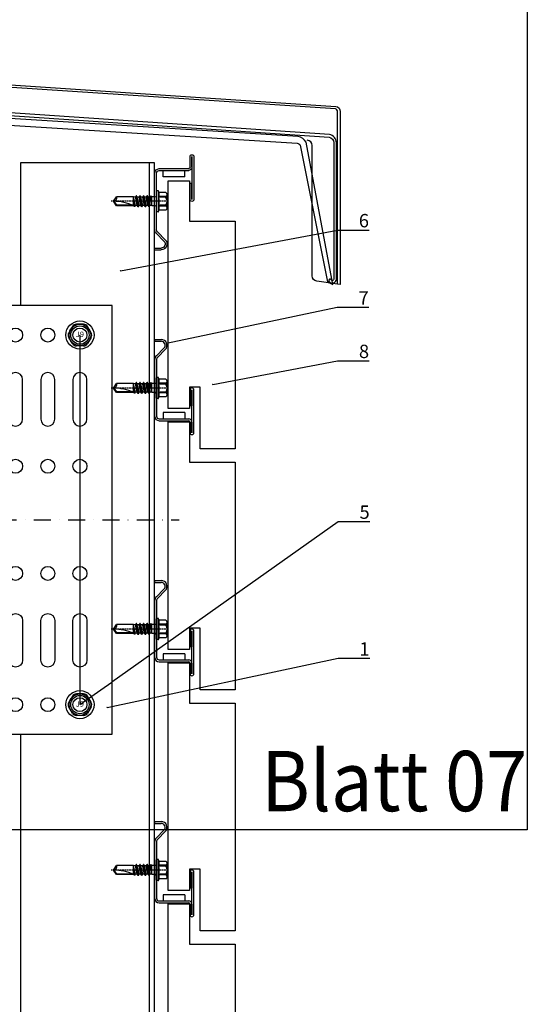
# Model space of a CAD drawing. Units: millimetres. Extents: x -358390 to -165483, y 96743 to 207920.
# Drawn here: x -179138 to -178949, y 203113 to 203481 of the extents above; entities that cross this region are included whole.
import ezdxf
from ezdxf import colors
from ezdxf.entities.mleader import LeaderData, LeaderLine
from ezdxf.enums import TextEntityAlignment as Align
from ezdxf.math import Vec2, Vec3

# ---------------------------------------------------------------- set-up
doc = ezdxf.new("R2010")
doc.units = ezdxf.units.MM
doc.set_wipeout_variables(frame=1)
for name, pattern in [('DASHDOT', [1.026316, 0.513158, -0.256579, 0, -0.256579]), ('K5LT_BASIC', [0]), ('STRICHPUNKT', [1, 0.5, -0.25, 0, -0.25]), ('STRICHPUNKT2', [12.7, 6.35, -3.175, 0, -3.175])]:
    doc.linetypes.add(name, pattern=pattern)
for name, color, linetype in [('GIP-Achsen', 2, 'STRICHPUNKT2'), ('GIP-Bauseits', 8, 'Continuous'), ('GIP-Befestigungsmittel', 4, 'Continuous'), ('GIP-Details', 7, 'Continuous'), ('GIP-DIM-0', 12, 'Continuous'), ('GIP-Profile', 51, 'Continuous'), ('GIP-Schraffuren', 8, 'Continuous'), ('GIP-VECO-LS-160', 40, 'Continuous'), ('Schrauben', 7, 'Continuous')]:
    doc.layers.add(name, color=color, linetype=linetype)
doc.layers.add('GIP-Ansichtsfenster', color=9, linetype='Continuous', plot=False)
doc.styles.add('COMPLEX', font='8complex')
doc.styles.add('GIP-Text-45', font='calibri.ttf', dxfattribs={"width": 0.9, "height": 4.5})
doc.styles.get("Standard").update_dxf_attribs({"font": 'calibri.ttf'})

# ---------------------------------------------------------------- blocks, each defined once
blk = doc.blocks.new('_Dot')
blk.add_hatch(color=0).paths.add_polyline_path([(-0.5, 0, 1), (0.5, 0, 1)])
at = {"color": 0}
blk.add_line((-1, 0), (-0.5, 0), dxfattribs=at)
blk = doc.blocks.new('*U189')
at = {"color": 1}
blk.add_lwpolyline([(0, 0), (-350, 0), (-350, 400), (0, 400)], close=True, dxfattribs=at)
at = {"color": 1, "style": 'GIP-Text-45', "width": 0.9}
blk.add_attdef('BEZEICHNUNG', text='', height=22.5, dxfattribs=at).set_placement((0, 0), align=Align.BOTTOM_RIGHT)
blk = doc.blocks.new('GIP-Rohbau_1')
for points in [[(5330.97, -3970.83), (5153.28, -3958.75, -0.373093), (5153.15, -3958.6), (5153.15, -3947.58, 1), (5152.15, -3947.58), (5152.15, -3958.73, 0.37388), (5153.01, -3959.72), (5330.89, -3971.83, -0.373189), (5332.61, -3973.81), (5332.61, -4024.77, -0.767327), (5331.67, -4025.02, 1), (5330.81, -4025.52, 0.767327), (5333.61, -4024.77), (5333.61, -3973.84, 0.372943)], [(5334.07, -4026.67), (5334.07, -4024.65), (5334.07, -3962.24, 0.373885), (5333.21, -3961.25), (5155.79, -3949.51), (5155.88, -3948.51), (5333.34, -3960.26, -0.373885), (5335.07, -3962.24), (5335.07, -4024.79), (5335.07, -4026.81)]]:
    blk.add_lwpolyline(points, format="xyb", close=True)
for points in [[(5153.67, -3963.68), (5319, -3974.03, -0.235469), (5320.11, -3974.79), (5330.33, -4025.76), (5332.29, -4026.72), (5322.3, -3973.59, 0.235469), (5319.36, -3971.56), (5153.88, -3961.21), (5153.67, -3963.68)], [(5335.07, -4026.81), (5334.07, -4026.67), (5326.25, -4025.57, -0.373885), (5324.53, -4023.59), (5324.53, -3974.9, 0.386055), (5322.74, -3972.92)]]:
    blk.add_lwpolyline(points, format="xyb")
at = {"layer": 'GIP-Ansichtsfenster'}
blk.add_blockref('*U189', (5404.81, -4230.46), dxfattribs=at).add_auto_attribs({'BEZEICHNUNG': 'Blatt 07'})
blk = doc.blocks.new('*U151')
for p, q in [((-3, 80), (-3, -80)), ((0, 55.25), (-3, 55.25)), ((-93.9, 50.95), (-93.9, 39.05)), ((-83.9, 50.95), (-93.9, 50.95)), ((-83.9, 47.95), (-90.9, 47.95)), ((-90.9, 47.95), (-90.9, 42.05)), ((-83.9, 50.95), (-83.9, 47.95)), ((0, 44.75), (-3, 44.75)), ((-90.9, 42.05), (-83.9, 42.05)), ((-83.9, 42.05), (-83.9, 39.05)), ((-93.9, 39.05), (-83.9, 39.05)), ((0, 5.25), (-3, 5.25)), ((0, -5.25), (-3, -5.25)), ((-93.9, -50.95), (-93.9, -39.05)), ((-93.9, -39.05), (-83.9, -39.05)), ((-83.9, -42.05), (-83.9, -39.05)), ((-90.9, -42.05), (-83.9, -42.05)), ((-90.9, -47.95), (-90.9, -42.05)), ((0, -44.75), (-3, -44.75)), ((-83.9, -50.95), (-93.9, -50.95)), ((-83.9, -47.95), (-90.9, -47.95)), ((-83.9, -50.95), (-83.9, -47.95)), ((0, -55.25), (-3, -55.25))]:
    blk.add_line(p, q)
at = {"color": 252, "linetype": 'STRICHPUNKT', "lineweight": 0, "true_color": 0x939598}
for p, q in [((-3.5, 50), (0.5, 50)), ((-3.5, 0), (0.5, 0)), ((-3.5, -50), (0.5, -50))]:
    blk.add_line(p, q, dxfattribs=at)
blk.add_lwpolyline([(-140, -80), (0, -80), (0, 80), (-140, 80)], close=True)
for points in [[(-125.4, 37.6, -1), (-130.6, 37.6), (-130.6, 52.4, -1), (-125.4, 52.4)], [(-113.4, 37.6, -1), (-118.6, 37.6), (-118.6, 52.4, -1), (-113.4, 52.4)], [(-101.4, 37.6, -1), (-106.6, 37.6), (-106.6, 52.4, -1), (-101.4, 52.4)], [(-125.4, -37.6, 1), (-130.6, -37.6), (-130.6, -52.4, 1), (-125.4, -52.4)], [(-113.4, -37.6, 1), (-118.6, -37.6), (-118.6, -52.4, 1), (-113.4, -52.4)], [(-101.4, -37.6, 1), (-106.6, -37.6), (-106.6, -52.4, 1), (-101.4, -52.4)]]:
    blk.add_lwpolyline(points, format="xyb", close=True)
for centre in [(-128, 69), (-116, 69), (-104, 69), (-128, 20), (-116, 20), (-104, 20), (-128, -20), (-116, -20), (-104, -20), (-128, -69), (-116, -69), (-104, -69)]:
    blk.add_circle(centre, 2.6)
blk = doc.blocks.new('*U87')
at = {"color": 0, "linetype": 'ByBlock', "lineweight": -2}
blk.add_lwpolyline([(-4, 0), (86, 0)], dxfattribs=at)
blk = doc.blocks.new('*U84')
at = {"color": 0, "linetype": 'ByBlock', "lineweight": -2}
blk.add_lwpolyline([(-4.6, 0), (96.6, 0)], dxfattribs=at)
blk = doc.blocks.new('EJOT_SDF-KB-10Vx80-V')
at = {"linetype": 'ByBlock'}
for p, q in [((-77.5, 5), (-77.5, 2.2)), ((-74.5, 4.76), (-74.5, 2.2)), ((-72.75, 5), (-72.75, 2.2)), ((-69.75, 4.76), (-69.75, 2.2)), ((-68, 5), (-68, 2.2)), ((-65, 4.76), (-65, 2.2)), ((-63.25, 5), (-63.25, 2.2)), ((-60.25, 4.76), (-60.25, 2.2)), ((-58.5, 5), (-58.5, 2.2)), ((-55.5, 4.76), (-55.5, 2.2)), ((-53.75, 5), (-53.75, 2.2)), ((-50.75, 4.76), (-50.75, 2.2)), ((-49, 5), (-49, 2.2)), ((-46, 4.33), (-46, 2.2)), ((-44.25, 5), (-44.25, 2.2)), ((-42, 0.5), (-42, 4.5)), ((-40, 5), (-40, 0.5)), ((-39.5, 5), (-39.5, 0.5)), ((-38.5, 5), (-38.5, 0.5)), ((-37.5, 5), (-37.5, 0.5)), ((-36.5, 5), (-36.5, 0.5)), ((-35.5, 5), (-35.5, 0.5)), ((-34.5, 5), (-34.5, 0.5)), ((-33.5, 5), (-33.5, 0.5)), ((-32.5, 5), (-32.5, 0.5)), ((-32, 5), (-32, -5)), ((-30, 5), (-30, -5)), ((-77.5, 1.2), (-77.5, -1.2)), ((-74.5, 1.2), (-74.5, -1.2)), ((-72.75, 1.2), (-72.75, -1.2)), ((-69.75, 1.2), (-69.75, -1.2)), ((-68, 1.2), (-68, -1.2)), ((-65, 1.2), (-65, -1.2)), ((-63.25, 1.2), (-63.25, -1.2)), ((-60.25, 1.2), (-60.25, -1.2)), ((-58.5, 1.2), (-58.5, -1.2)), ((-55.5, 1.2), (-55.5, -1.2)), ((-53.75, 1.2), (-53.75, -1.2)), ((-50.75, 1.2), (-50.75, -1.2)), ((-49, 1.2), (-49, -1.2)), ((-46, 1.2), (-46, -1.2)), ((-45.13, 0.5), (-45.13, 1.2)), ((-45.13, 0.5), (-45.13, -0.5)), ((-45.13, 0.5), (-40, 0.5)), ((-44.25, 0), (-33, 0)), ((-39.5, 0.5), (-40, 0.5)), ((-33, 0), (-32, 0.5)), ((-33, 0), (-32, -0.5)), ((-10, -0.5), (-10, 0.5)), ((-10, 0.5), (0, 0.5)), ((-9.13, 0), (0, 0)), ((-77.5, -2.2), (-77.5, -5)), ((-74.5, -2.2), (-74.5, -4.76)), ((-72.75, -2.2), (-72.75, -5)), ((-69.75, -2.2), (-69.75, -4.76)), ((-68, -2.2), (-68, -5)), ((-65, -2.2), (-65, -4.76)), ((-63.25, -2.2), (-63.25, -5)), ((-60.25, -2.2), (-60.25, -4.76)), ((-58.5, -2.2), (-58.5, -5)), ((-55.5, -2.2), (-55.5, -4.76)), ((-53.75, -2.2), (-53.75, -5)), ((-50.75, -2.2), (-50.75, -4.76)), ((-49, -2.2), (-49, -5)), ((-46, -2.2), (-46, -4.33)), ((-45.13, -0.5), (-40, -0.5)), ((-45.13, -0.5), (-45.13, -1.2)), ((-44.25, -2.2), (-44.25, -5)), ((-42, -4.5), (-42, -0.5)), ((-40, -0.5), (-40, -4.5)), ((-40, -0.5), (-39.5, -0.5)), ((-39.5, -0.5), (-39.5, -5)), ((-38.5, -0.5), (-38.5, -5)), ((-37.5, -0.5), (-37.5, -5)), ((-36.5, -0.5), (-36.5, -5)), ((-35.5, -0.5), (-35.5, -5)), ((-34.5, -0.5), (-34.5, -5)), ((-33.5, -0.5), (-33.5, -5)), ((-32.5, -0.5), (-32.5, -5)), ((0, -0.5), (-10, -0.5))]:
    blk.add_line(p, q, dxfattribs=at)
for points in [[(0, -9.15), (2, -9.15), (2, 9.15), (0, 9.15), (0, 5), (-32.5, 5, -1), (-33.5, 5), (-34.5, 5, -1), (-35.5, 5), (-36.5, 5, -1), (-37.5, 5), (-38.5, 5, -1), (-39.5, 5), (-40, 5), (-40, 4.5), (-42, 4.5), (-42, 5), (-44.25, 5), (-46, 4.33), (-46, 5), (-49, 5), (-50.35, 4.48, -0.526125), (-50.75, 4.76), (-50.75, 5), (-53.75, 5), (-55.1, 4.48, -0.526125), (-55.5, 4.76), (-55.5, 5), (-58.5, 5), (-59.85, 4.48, -0.526125), (-60.25, 4.76), (-60.25, 5), (-63.25, 5), (-64.6, 4.48, -0.526125), (-65, 4.76), (-65, 5), (-68, 5), (-69.35, 4.48, -0.526125), (-69.75, 4.76), (-69.75, 5), (-72.75, 5), (-74.1, 4.48, -0.526125), (-74.5, 4.76), (-74.5, 5), (-77.5, 5), (-80, 3.56), (-80, -3.56), (-77.5, -5), (-74.5, -5), (-74.5, -4.76, -0.526125), (-74.1, -4.48), (-72.75, -5), (-69.75, -5), (-69.75, -4.76, -0.526125), (-69.35, -4.48), (-68, -5), (-65, -5), (-65, -4.76, -0.526125), (-64.6, -4.48), (-63.25, -5), (-60.25, -5), (-60.25, -4.76, -0.526125), (-59.85, -4.48), (-58.5, -5), (-55.5, -5), (-55.5, -4.76, -0.526125), (-55.1, -4.48), (-53.75, -5), (-50.75, -5), (-50.75, -4.76, -0.526125), (-50.35, -4.48), (-49, -5), (-46, -5), (-46, -4.33), (-44.25, -5), (-42, -5), (-42, -4.5), (-40, -4.5), (-40, -5), (-39.5, -5, -1), (-38.5, -5), (-37.5, -5, -1), (-36.5, -5), (-35.5, -5, -1), (-34.5, -5), (-33.5, -5, -1), (-32.5, -5), (0, -5)], [(-43, 1.2), (-43, 2.2), (-78.5, 2.2, 1), (-78.5, 1.2)], [(-25.18, 3.47), (-25.78, 3.47), (-25.84, 2.18, -0.398955), (-26.1, 1.93, -0.099961), (-26.59, 2.01), (-26.55, 1.52, 0.000666), (-25.88, 1.48), (-25.78, 1.48, 0.398969), (-25.25, 1.98)], [(-25.02, 2.35), (-24.87, 1.86), (-24.45, 1.56, 0.130671), (-23.29, 1.56, 0.310371), (-22.64, 2.34, 0.015888), (-22.63, 2.63, 0.360102), (-23.27, 3.41, 0.120681), (-24.36, 3.39), (-24.79, 3.12), (-25, 2.65, 0.016568)], [(-23.92, 1.93), (-23.73, 1.93, 0.35937), (-23.25, 2.33, 0.010715), (-23.24, 2.53, 0.417925), (-23.73, 3.02), (-23.91, 3.02, 0.363936), (-24.39, 2.62, 0.010037), (-24.41, 2.43, 0.420831)], [(-43, -2.2), (-43, -1.2), (-78.5, -1.2, 1), (-78.5, -2.2)]]:
    blk.add_lwpolyline(points, format="xyb", close=True, dxfattribs=at)
for points in [[(9, -6.5), (8.5, -7.51), (4.04, -7.51), (3.5, -9), (2, -9), (2, 9), (3.5, 9), (4.04, 7.51), (8.5, 7.51), (9, 6.5)], [(-41.49, 2.14), (-41.52, 2.19), (-41.56, 2.23), (-41.58, 2.27), (-41.61, 2.31), (-41.63, 2.36), (-41.65, 2.41), (-41.67, 2.45), (-41.68, 2.5), (-41.69, 2.55), (-41.7, 2.6), (-41.7, 2.65), (-41.7, 2.68), (-41.7, 2.73), (-41.69, 2.79), (-41.68, 2.84), (-41.67, 2.89), (-41.65, 2.93), (-41.63, 2.97), (-41.61, 3.01), (-41.58, 3.04), (-41.55, 3.08), (-41.51, 3.11), (-41.47, 3.13), (-41.43, 3.15), (-41.38, 3.16), (-41.33, 3.17), (-41.29, 3.17), (-41.24, 3.17), (-41.19, 3.16), (-41.14, 3.15), (-41.09, 3.12), (-41.05, 3.1), (-41.01, 3.07), (-40.95, 3), (-40.92, 2.96), (-40.9, 2.91), (-40.88, 2.87), (-40.87, 2.82), (-40.86, 2.78), (-40.85, 2.74), (-40.84, 2.69), (-40.84, 2.63), (-40.83, 2.6), (-40.82, 2.54), (-40.82, 2.48), (-40.81, 2.42), (-40.8, 2.37), (-40.79, 2.32), (-40.78, 2.28), (-40.77, 2.23), (-40.76, 2.2), (-40.75, 2.16), (-40.69, 2.16), (-40.68, 2.16), (-40.62, 2.17), (-40.57, 2.18), (-40.53, 2.19), (-40.49, 2.21), (-40.47, 2.23), (-40.45, 2.27), (-40.43, 2.3), (-40.41, 2.35), (-40.4, 2.4), (-40.39, 2.45), (-40.39, 2.51), (-40.39, 2.51), (-40.39, 2.57), (-40.4, 2.63), (-40.41, 2.68), (-40.42, 2.72), (-40.45, 2.77), (-40.48, 2.8), (-40.51, 2.83), (-40.55, 2.85), (-40.6, 2.87), (-40.66, 2.89), (-40.67, 2.89), (-40.63, 3.13), (-40.58, 3.12), (-40.53, 3.1), (-40.48, 3.08), (-40.44, 3.06), (-40.38, 3.02), (-40.35, 2.99), (-40.32, 2.96), (-40.29, 2.92), (-40.27, 2.87), (-40.24, 2.8), (-40.22, 2.76), (-40.21, 2.72), (-40.2, 2.67), (-40.19, 2.62), (-40.19, 2.57), (-40.19, 2.52), (-40.19, 2.48), (-40.19, 2.42), (-40.19, 2.36), (-40.2, 2.31), (-40.2, 2.27), (-40.21, 2.22), (-40.23, 2.17), (-40.25, 2.12), (-40.28, 2.08), (-40.3, 2.04), (-40.34, 2), (-40.38, 1.98), (-40.42, 1.96), (-40.47, 1.94), (-40.51, 1.93), (-40.54, 1.92), (-40.58, 1.92), (-40.63, 1.92), (-40.7, 1.92), (-40.73, 1.92), (-41.06, 1.92), (-41.14, 1.92), (-41.2, 1.92), (-41.27, 1.92), (-41.32, 1.91), (-41.37, 1.91), (-41.41, 1.91), (-41.45, 1.91), (-41.49, 1.9), (-41.54, 1.89), (-41.59, 1.88), (-41.63, 1.86), (-41.67, 1.84), (-41.67, 2.09), (-41.62, 2.11), (-41.58, 2.13), (-41.53, 2.14), (-41.49, 2.14)], [(-40.94, 2.16), (-40.95, 2.2), (-40.97, 2.24), (-40.98, 2.28), (-40.99, 2.33), (-41, 2.38), (-41.01, 2.43), (-41.02, 2.49), (-41.03, 2.55), (-41.03, 2.56), (-41.04, 2.63), (-41.05, 2.68), (-41.07, 2.73), (-41.08, 2.78), (-41.11, 2.82), (-41.16, 2.88), (-41.2, 2.9), (-41.25, 2.91), (-41.28, 2.91), (-41.33, 2.91), (-41.37, 2.89), (-41.44, 2.84), (-41.47, 2.8), (-41.48, 2.76), (-41.5, 2.71), (-41.51, 2.66), (-41.51, 2.62), (-41.5, 2.57), (-41.5, 2.52), (-41.49, 2.47), (-41.47, 2.42), (-41.44, 2.37), (-41.42, 2.32), (-41.39, 2.29), (-41.35, 2.25), (-41.31, 2.22), (-41.28, 2.2), (-41.24, 2.19), (-41.2, 2.18), (-41.15, 2.17), (-41.1, 2.17), (-41.03, 2.16), (-41.03, 2.16)], [(-31.74, 2.68), (-31.74, 2.86), (-30.24, 2.86), (-30.24, 2.67), (-30.78, 2.67), (-30.74, 2.64), (-30.71, 2.6), (-30.68, 2.56), (-30.66, 2.52), (-30.65, 2.48), (-30.64, 2.43), (-30.63, 2.38), (-30.63, 2.37), (-30.64, 2.32), (-30.64, 2.28), (-30.67, 2.18), (-30.7, 2.14), (-30.72, 2.1), (-30.79, 2.04), (-30.83, 2.01), (-30.87, 1.98), (-30.96, 1.95), (-31.01, 1.93), (-31.06, 1.92), (-31.11, 1.92), (-31.16, 1.91), (-31.18, 1.91), (-31.24, 1.92), (-31.3, 1.92), (-31.35, 1.93), (-31.4, 1.94), (-31.44, 1.95), (-31.49, 1.97), (-31.53, 1.99), (-31.57, 2.01), (-31.62, 2.05), (-31.65, 2.09), (-31.68, 2.13), (-31.71, 2.17), (-31.73, 2.21), (-31.75, 2.25), (-31.76, 2.3), (-31.77, 2.35), (-31.77, 2.38), (-31.77, 2.43), (-31.76, 2.48), (-31.74, 2.52), (-31.72, 2.57), (-31.7, 2.6), (-31.66, 2.64), (-31.63, 2.67), (-31.61, 2.68)], [(-31.19, 2.69), (-31.26, 2.69), (-31.31, 2.68), (-31.36, 2.67), (-31.41, 2.66), (-31.45, 2.65), (-31.48, 2.63), (-31.52, 2.6), (-31.55, 2.57), (-31.58, 2.53), (-31.6, 2.49), (-31.61, 2.45), (-31.62, 2.4), (-31.62, 2.4), (-31.61, 2.35), (-31.6, 2.31), (-31.58, 2.27), (-31.51, 2.19), (-31.48, 2.17), (-31.44, 2.15), (-31.4, 2.13), (-31.35, 2.12), (-31.3, 2.11), (-31.24, 2.1), (-31.2, 2.1), (-31.14, 2.1), (-31.08, 2.11), (-31.03, 2.12), (-30.99, 2.13), (-30.95, 2.15), (-30.89, 2.19), (-30.85, 2.22), (-30.82, 2.26), (-30.8, 2.3), (-30.79, 2.35), (-30.78, 2.39), (-30.79, 2.44), (-30.8, 2.48), (-30.82, 2.52), (-30.89, 2.6), (-30.92, 2.62), (-30.96, 2.64), (-31, 2.66), (-31.05, 2.67), (-31.1, 2.68), (-31.16, 2.69), (-31.19, 2.69)], [(-26.82, 2.7), (-26.85, 2.25), (-27.67, 2.25), (-27.69, 1.93), (-26.72, 1.93), (-26.74, 1.48), (-28.81, 1.48), (-28.71, 3.47), (-26.64, 3.47), (-26.66, 3.02), (-27.63, 3.02), (-27.65, 2.7)], [(-20.83, 3.47), (-20.85, 3.02), (-21.49, 3.02), (-21.57, 1.48), (-22.17, 1.48), (-22.09, 3.02), (-22.73, 3.02), (-22.7, 3.47)], [(-41.49, -2.71), (-41.52, -2.67), (-41.56, -2.62), (-41.58, -2.58), (-41.61, -2.54), (-41.63, -2.5), (-41.65, -2.45), (-41.67, -2.4), (-41.68, -2.35), (-41.69, -2.31), (-41.7, -2.26), (-41.7, -2.21), (-41.7, -2.18), (-41.7, -2.12), (-41.69, -2.07), (-41.68, -2.01), (-41.67, -1.97), (-41.65, -1.92), (-41.63, -1.88), (-41.61, -1.85), (-41.58, -1.81), (-41.55, -1.78), (-41.51, -1.75), (-41.47, -1.72), (-41.43, -1.7), (-41.38, -1.69), (-41.33, -1.68), (-41.29, -1.68), (-41.24, -1.68), (-41.19, -1.69), (-41.14, -1.71), (-41.09, -1.73), (-41.05, -1.76), (-41.01, -1.79), (-40.95, -1.86), (-40.92, -1.9), (-40.9, -1.94), (-40.88, -1.99), (-40.87, -2.03), (-40.86, -2.07), (-40.85, -2.11), (-40.84, -2.17), (-40.84, -2.23), (-40.83, -2.25), (-40.82, -2.32), (-40.82, -2.38), (-40.81, -2.43), (-40.8, -2.49), (-40.79, -2.53), (-40.78, -2.58), (-40.77, -2.62), (-40.76, -2.66), (-40.75, -2.69), (-40.69, -2.69), (-40.68, -2.69), (-40.62, -2.69), (-40.57, -2.68), (-40.53, -2.66), (-40.49, -2.64), (-40.47, -2.62), (-40.45, -2.59), (-40.43, -2.55), (-40.41, -2.51), (-40.4, -2.46), (-40.39, -2.41), (-40.39, -2.35), (-40.39, -2.34), (-40.39, -2.28), (-40.4, -2.23), (-40.41, -2.18), (-40.42, -2.14), (-40.45, -2.09), (-40.48, -2.06), (-40.51, -2.03), (-40.55, -2.01), (-40.6, -1.98), (-40.66, -1.97), (-40.67, -1.96), (-40.63, -1.72), (-40.58, -1.74), (-40.53, -1.75), (-40.48, -1.77), (-40.44, -1.79), (-40.38, -1.83), (-40.35, -1.86), (-40.32, -1.9), (-40.29, -1.94), (-40.27, -1.98), (-40.24, -2.05), (-40.22, -2.09), (-40.21, -2.14), (-40.2, -2.19), (-40.19, -2.23), (-40.19, -2.29), (-40.19, -2.34), (-40.19, -2.38), (-40.19, -2.44), (-40.19, -2.49), (-40.2, -2.54), (-40.2, -2.59), (-40.21, -2.63), (-40.23, -2.68), (-40.25, -2.73), (-40.28, -2.78), (-40.3, -2.81), (-40.34, -2.85), (-40.38, -2.88), (-40.42, -2.9), (-40.47, -2.92), (-40.51, -2.93), (-40.54, -2.93), (-40.58, -2.93), (-40.63, -2.94), (-40.7, -2.94), (-40.73, -2.94), (-41.06, -2.94), (-41.14, -2.94), (-41.2, -2.94), (-41.27, -2.94), (-41.32, -2.94), (-41.37, -2.94), (-41.41, -2.95), (-41.45, -2.95), (-41.49, -2.95), (-41.54, -2.96), (-41.59, -2.98), (-41.63, -3), (-41.67, -3.02), (-41.67, -2.76), (-41.62, -2.74), (-41.58, -2.73), (-41.53, -2.72), (-41.49, -2.71)], [(-40.94, -2.69), (-40.95, -2.66), (-40.97, -2.62), (-40.98, -2.58), (-40.99, -2.53), (-41, -2.48), (-41.01, -2.43), (-41.02, -2.37), (-41.03, -2.31), (-41.03, -2.29), (-41.04, -2.23), (-41.05, -2.17), (-41.07, -2.12), (-41.08, -2.07), (-41.11, -2.03), (-41.16, -1.98), (-41.2, -1.96), (-41.25, -1.94), (-41.28, -1.94), (-41.33, -1.95), (-41.37, -1.96), (-41.44, -2.02), (-41.47, -2.05), (-41.48, -2.09), (-41.5, -2.14), (-41.51, -2.19), (-41.51, -2.24), (-41.5, -2.29), (-41.5, -2.34), (-41.49, -2.39), (-41.47, -2.43), (-41.44, -2.49), (-41.42, -2.53), (-41.39, -2.57), (-41.35, -2.6), (-41.31, -2.63), (-41.28, -2.65), (-41.24, -2.66), (-41.2, -2.68), (-41.15, -2.68), (-41.1, -2.69), (-41.03, -2.69), (-41.03, -2.69)], [(-31.74, -2.39), (-31.74, -2.22), (-30.24, -2.22), (-30.24, -2.4), (-30.78, -2.4), (-30.74, -2.43), (-30.71, -2.47), (-30.68, -2.51), (-30.66, -2.55), (-30.65, -2.6), (-30.64, -2.64), (-30.63, -2.69), (-30.63, -2.7), (-30.64, -2.75), (-30.64, -2.8), (-30.67, -2.89), (-30.7, -2.93), (-30.72, -2.97), (-30.79, -3.04), (-30.83, -3.06), (-30.87, -3.09), (-30.96, -3.13), (-31.01, -3.14), (-31.06, -3.15), (-31.11, -3.15), (-31.16, -3.16), (-31.18, -3.16), (-31.24, -3.16), (-31.3, -3.15), (-31.35, -3.14), (-31.4, -3.13), (-31.44, -3.12), (-31.49, -3.1), (-31.53, -3.08), (-31.57, -3.06), (-31.62, -3.02), (-31.65, -2.98), (-31.68, -2.95), (-31.71, -2.91), (-31.73, -2.86), (-31.75, -2.82), (-31.76, -2.77), (-31.77, -2.73), (-31.77, -2.69), (-31.77, -2.64), (-31.76, -2.59), (-31.74, -2.55), (-31.72, -2.51), (-31.7, -2.47), (-31.66, -2.43), (-31.63, -2.4), (-31.61, -2.39)], [(-31.19, -2.39), (-31.26, -2.39), (-31.31, -2.39), (-31.36, -2.4), (-31.41, -2.41), (-31.45, -2.42), (-31.48, -2.44), (-31.52, -2.47), (-31.55, -2.5), (-31.58, -2.54), (-31.6, -2.58), (-31.61, -2.62), (-31.62, -2.67), (-31.62, -2.67), (-31.61, -2.72), (-31.6, -2.76), (-31.58, -2.81), (-31.51, -2.88), (-31.48, -2.91), (-31.44, -2.93), (-31.4, -2.94), (-31.35, -2.96), (-31.3, -2.97), (-31.24, -2.97), (-31.2, -2.97), (-31.14, -2.97), (-31.08, -2.96), (-31.03, -2.95), (-30.99, -2.94), (-30.95, -2.92), (-30.89, -2.89), (-30.85, -2.85), (-30.82, -2.81), (-30.8, -2.77), (-30.79, -2.72), (-30.78, -2.68), (-30.79, -2.64), (-30.8, -2.59), (-30.82, -2.55), (-30.89, -2.47), (-30.92, -2.45), (-30.96, -2.43), (-31, -2.41), (-31.05, -2.4), (-31.1, -2.39), (-31.16, -2.39), (-31.19, -2.39)]]:
    blk.add_lwpolyline(points, close=True, dxfattribs=at)
for points in [[(3.5, -9), (3.5, 9)], [(-32, 5), (-33.38, 5.5), (-46.13, 5.5), (-47.5, 5)], [(-10, 5), (-9.13, 5.5), (0, 5.5)], [(0, 5), (0, -5)], [(8.5, 3.75), (4.04, 3.75)], [(2, -3.5), (-29.39, -3.5), (-32.59, -2.45), (-74.19, -2.45), (-83, 0), (-75.79, 2.45), (-32.59, 2.45), (-29.39, 3.5), (2, 3.5)], [(-78.19, -2.69), (-79.4, 2.65)], [(-74.8, -3.5), (-76.4, 3.5)], [(-73.2, 3.5), (-71.6, -3.5)], [(-70, 3.5), (-68.4, -3.5)], [(-66.8, 3.5), (-65.2, -3.5)], [(-63.6, 3.5), (-62, -3.5)], [(-60.4, 3.5), (-58.8, -3.5)], [(-57.2, 3.5), (-55.6, -3.5)], [(-54, 3.5), (-52.4, -3.5)], [(-50.8, 3.5), (-49.2, -3.5)], [(-47.6, 3.5), (-46, -3.5)], [(-45.13, -0.5), (-44.25, 0), (-45.13, 0.5)], [(-44.4, 3.5), (-42.8, -3.5)], [(-41.2, 3.5), (-39.6, -3.5)], [(-38, 3.5), (-36.4, -3.5)], [(-34.8, 3.5), (-33.2, -3.5)], [(-32.59, -2.45), (-32.59, 2.45)], [(-29.39, -3.5), (-29.39, 3.5)], [(-10, -0.5), (-9.13, 0), (-10, 0.5)], [(-32, -5), (-33.38, -5.5), (-46.13, -5.5), (-47.5, -5)], [(-10, -5), (-9.13, -5.5), (0, -5.5)], [(8.5, -3.75), (4.04, -3.75)]]:
    blk.add_lwpolyline(points, dxfattribs=at)
for points in [[(4.04, -7.51, 0.176327), (4.04, -3.75, 0.088163), (4.04, 3.75, 0.176327), (4.04, 7.51)], [(8.5, -7.51, 0.267949), (8.5, -3.75, 0.133975), (8.5, 3.75, 0.267949), (8.5, 7.51)], [(-39.5, 0.5, -1), (-38.5, 0.5), (-37.5, 0.5, -1), (-36.5, 0.5), (-35.5, 0.5, -1), (-34.5, 0.5), (-33.5, 0.5, -1), (-32.5, 0.5), (-32, 0.5)], [(-39.5, -0.5, 1), (-38.5, -0.5), (-37.5, -0.5, 1), (-36.5, -0.5), (-35.5, -0.5, 1), (-34.5, -0.5), (-33.5, -0.5, 1), (-32.5, -0.5), (-32, -0.5)]]:
    blk.add_lwpolyline(points, format="xyb", dxfattribs=at)
at = {"rotation": 180}
for name, p in [('*U84', (9, 0)), ('*U87', (2, 0))]:
    blk.add_blockref(name, p, dxfattribs=at)
blk = doc.blocks.new('A$C0C2B6760')
at = {"lineweight": -3}
for p, q in [((1.33, 4.03), (-1.33, 4.03)), ((-2.82, 3.17), (-4.16, 0.86)), ((4.16, 0.86), (2.82, 3.17)), ((-2.82, -3.17), (-4.16, -0.86)), ((4.16, -0.86), (2.82, -3.17)), ((1.33, -4.03), (-1.33, -4.03))]:
    blk.add_line(p, q, dxfattribs=at)
for radius in [5.25, 4.03, 3.42]:
    blk.add_circle((0, 0), radius, dxfattribs=at)
for centre, start, end in [((-1.33, 2.31), 90, 150), ((1.33, 2.31), 30, 90), ((-2.67, 0), 150, 210), ((2.67, 0), 330, 30), ((-1.33, -2.31), 210, 270), ((1.33, -2.31), 270, 330)]:
    blk.add_arc(centre, 1.72, start, end, dxfattribs=at)
at = {"lineweight": -3, "style": 'COMPLEX'}
blk.add_text('J9', height=2.015, dxfattribs=at).set_placement((0, 0), align=Align.MIDDLE)
blk = doc.blocks.new('VECO-ZB-Therm160_VS')
at = {"layer": 'GIP-Schraffuren'}
h = blk.add_hatch(dxfattribs=at)
h.set_pattern_fill('ANSI37', color=256)
h.set_pattern_definition([(45, (171798.859, -201560.709), (-2.24506403, 2.24506403), []), (135, (171798.859, -201560.709), (-2.24506403, -2.24506403), [])])
h.paths.add_polyline_path([(0, -80), (5, -80), (5, 80), (0, 80)])
h.paths.add_polyline_path([(0, 44), (5, 44), (5, 56), (0, 56)], flags=17)
h.paths.add_polyline_path([(0, -6), (5, -6), (5, 6), (0, 6)], flags=17)
h.paths.add_polyline_path([(0, -56), (5, -56), (5, -44), (0, -44)], flags=17)
for points in [[(0, -80), (5, -80), (5, 80), (0, 80)], [(0, 44), (5, 44), (5, 56), (0, 56)], [(0, -6), (5, -6), (5, 6), (0, 6)], [(0, -56), (5, -56), (5, -44), (0, -44)]]:
    blk.add_lwpolyline(points, close=True)
blk = doc.blocks.new('Wandhalter_FP_vertikal')
at = {"layer": 'GIP-Achsen'}
blk.add_line((-25, 0), (170, 0), dxfattribs=at)
at = {"layer": 'GIP-Befestigungsmittel'}
for name, p in [('A$C0C2B6760', (133, 69)), ('EJOT_SDF-KB-10Vx80-V', (8, 50)), ('EJOT_SDF-KB-10Vx80-V', (8, -50)), ('A$C0C2B6760', (133, -69))]:
    blk.add_blockref(name, p, dxfattribs=at)
at = {"layer": 'GIP-Details'}
blk.add_blockref('VECO-ZB-Therm160_VS', (0, 0), dxfattribs=at)
at = {"layer": 'GIP-VECO-LS-160', "rotation": 180}
blk.add_blockref('*U151', (5, 0), dxfattribs=at)
blk = doc.blocks.new('*U194')
blk.add_wipeout([(-169948.86, 206125.71), (-169803.86, 206125.71), (-169803.86, 206285.71), (-169948.86, 206285.71)])
at = {"layer": 'GIP-DIM-0'}
blk.add_blockref('Wandhalter_FP_vertikal', (-169948.86, 206205.71), dxfattribs=at)
blk = doc.blocks.new('A$C24205B90')
at = {"color": 6, "linetype": 'K5LT_BASIC'}
for p, q in [((0, 34.84), (0, 18.84)), ((0.7, 34.84), (0.7, 18.84)), ((0.72, 30.84), (0.72, 34.84)), ((1.42, 30.84), (1.42, 34.84)), ((12.92, 30.34), (1.92, 30.34)), ((12.92, 29.64), (1.92, 29.64)), ((3.42, 27.34), (3.42, 29.64)), ((11.42, 29.58), (11.42, 29.64)), ((11.42, 27.34), (11.42, 29.58)), ((3.42, 27.34), (11.42, 27.34)), ((13.92, 7.64), (13.92, 28.64)), ((14.62, 7.64), (14.62, 28.64)), ((0.72, 24.84), (1.42, 24.84)), ((0.72, 18.84), (0.72, 24.84)), ((1.42, 18.84), (1.42, 24.84)), ((10.65, 3.76), (13.48, 6.58)), ((11.15, 3.26), (13.98, 6.09)), ((14.71, 0.7), (12.21, 0.7)), ((14.71, 0), (14.71, 0.7)), ((14.71, 0), (12.21, 0))]:
    blk.add_line(p, q, dxfattribs=at)
for centre, radius, start, end in [((0.71, 34.84), 0.71, 0, 180), ((1.92, 30.84), 1.2, 180, 270), ((1.92, 30.84), 0.5, 180, 270), ((12.92, 28.64), 1.7, 0, 90), ((12.92, 28.64), 1, 0, 90), ((0.71, 18.84), 0.71, 180, 0), ((12.42, 7.64), 1.5, 315, 0), ((12.42, 7.64), 2.2, 315, 0), ((12.21, 2.2), 2.2, 135, 270), ((12.21, 2.2), 1.5, 135, 270)]:
    blk.add_arc(centre, radius, start, end, dxfattribs=at)
blk = doc.blocks.new('schraube-jt4')
at = {"layer": 'Schrauben', "linetype": 'Continuous'}
for p, q in [((-4.36, 27.19), (-4.36, 23.81)), ((3.34, 27.79), (-3.34, 27.79)), ((-2.38, 27.19), (-2.38, 23.63)), ((-1.98, 27.19), (-1.98, 23.63)), ((1.98, 27.19), (1.98, 23.63)), ((2.38, 27.15), (2.38, 23.63)), ((4.35, 27.15), (4.35, 23.81)), ((-5.25, 23.35), (-5.25, 22.69)), ((5.19, 23.49), (-5.19, 23.49)), ((-4.36, 23.81), (-5.12, 23.53)), ((5.05, 22.49), (-5.05, 22.49)), ((2.09, 20.17), (-2.57, 19.89)), ((2.09, 20.17), (-2.57, 19.55)), ((-2.24, 20.08), (-2.57, 19.89)), ((-2.57, 19.89), (-2.57, 19.55)), ((-1.98, 23.63), (-2.38, 23.63)), ((-2.24, 21.69), (-2.24, 20.08)), ((2.09, 20.17), (-2.24, 20.08)), ((2.09, 20.17), (-2.09, 19.27)), ((2.38, 23.63), (1.98, 23.63)), ((2.24, 20.31), (2.09, 20.17)), ((2.09, 20.17), (2.09, 19.24)), ((2.24, 21.72), (2.24, 20.31)), ((5.12, 23.53), (4.35, 23.81)), ((5.25, 23.35), (5.25, 22.69)), ((2.73, 18.87), (-2.73, 17.92)), ((2.73, 18.72), (-2.73, 17.77)), ((-2.09, 18.29), (-2.73, 17.92)), ((-2.73, 17.92), (-2.73, 17.77)), ((-2.09, 17.4), (-2.73, 17.77)), ((2.73, 17.06), (-2.73, 16.11)), ((2.73, 16.91), (-2.73, 15.96)), ((-2.09, 16.48), (-2.73, 16.11)), ((-2.73, 16.11), (-2.73, 15.96)), ((-2.09, 15.59), (-2.73, 15.96)), ((2.73, 15.25), (-2.73, 14.3)), ((2.73, 15.1), (-2.73, 14.15)), ((-2.09, 19.27), (-2.57, 19.55)), ((-2.09, 19.27), (-2.09, 18.29)), ((2.09, 19.24), (-2.09, 18.29)), ((0, 17.87), (-2.09, 17.4)), ((2.09, 17.43), (-2.09, 16.48)), ((-2.09, 17.4), (-2.09, 16.48)), ((0, 16.06), (-2.09, 15.59)), ((2.09, 15.62), (-2.09, 14.67)), ((-2.09, 15.59), (-2.09, 14.67)), ((2.09, 18.35), (0, 17.87)), ((2.09, 16.54), (0, 16.06)), ((2.09, 14.73), (0, 14.25)), ((2.73, 18.87), (2.09, 19.24)), ((2.73, 18.72), (2.09, 18.35)), ((2.09, 18.35), (2.09, 17.43)), ((2.73, 17.06), (2.09, 17.43)), ((2.73, 16.91), (2.09, 16.54)), ((2.09, 16.54), (2.09, 15.62)), ((2.73, 15.25), (2.09, 15.62)), ((2.73, 15.25), (2.09, 15.62)), ((2.73, 15.1), (2.09, 14.73)), ((2.09, 14.73), (2.09, 13.81)), ((2.73, 18.87), (2.73, 18.72)), ((2.73, 17.06), (2.73, 16.91)), ((2.73, 15.25), (2.73, 15.1)), ((-2.09, 14.67), (-2.73, 14.3)), ((-2.73, 14.3), (-2.73, 14.15)), ((-2.09, 13.78), (-2.73, 14.15)), ((2.73, 13.44), (-2.73, 12.49)), ((2.73, 13.29), (-2.73, 12.34)), ((-2.09, 12.86), (-2.73, 12.49)), ((-2.73, 12.49), (-2.73, 12.34)), ((-2.09, 11.97), (-2.73, 12.34)), ((-2.09, 11.97), (-2.25, 11.04)), ((-2.25, 11.04), (-2.25, 2.61)), ((2.09, 12), (-2.15, 11.04)), ((2.53, 11.75), (-2.15, 11.04)), ((2.53, 11.36), (-2.15, 11.04)), ((1.53, 11.04), (-2.15, 11.04)), ((0, 14.25), (-2.09, 13.78)), ((2.09, 13.81), (-2.09, 12.86)), ((-2.09, 13.78), (-2.09, 12.86)), ((-2.09, 12.94), (-2.09, 12.86)), ((0, 12.44), (-2.09, 11.97)), ((2.09, 12.92), (0, 12.44)), ((2.25, 11.2), (1.53, 11.04)), ((1.95, 10.53), (1.95, 2.77)), ((2.73, 13.44), (2.09, 13.81)), ((2.73, 13.29), (2.09, 12.92)), ((2.09, 12.92), (2.09, 12)), ((2.53, 11.75), (2.09, 12)), ((2.53, 11.36), (2.25, 11.2)), ((2.25, 11.2), (2.25, 2.61)), ((2.53, 11.75), (2.53, 11.36)), ((2.73, 13.44), (2.73, 13.29)), ((0, 1.04), (-2.25, 2.61)), ((1.95, 2.77), (0, 1.41)), ((2.25, 2.61), (0, 1.04)), ((2.25, 2.61), (1.95, 2.77))]:
    blk.add_line(p, q, dxfattribs=at)
at = {"layer": 'Schrauben', "linetype": 'DASHDOT'}
blk.add_line((0, 28.3), (0, 0), dxfattribs=at)
at = {"layer": 'Schrauben', "linetype": 'Continuous'}
for centre, radius, start, end in [((-3.37, 26.67), 1.11, 27.499, 152.501), ((0, 24.23), 3.56, 56.243, 123.757), ((3.37, 26.63), 1.11, 27.499, 152.501), ((-5.05, 23.35), 0.2, 110, 180), ((-5.05, 22.69), 0.2, 180, 270), ((-3.9, 17.94), 5.89, 75.0245, 94.4396), ((-3.04, 21.69), 0.8, 0, 90), ((0, 13.95), 9.88, 78.4497, 101.5503), ((3.04, 21.69), 0.8, 90, 177.6662), ((3.9, 17.94), 5.89, 85.5604, 104.9755), ((5.05, 22.69), 0.2, 270, 0), ((5.05, 23.35), 0.2, 0, 70), ((24.08, 1.04), 24.08, 155.0355, 180), ((-1.68, 1.04), 1.68, 0, 110)]:
    blk.add_arc(centre, radius, start, end, dxfattribs=at)

msp = doc.modelspace()

# ---------------------------------------------------------------- block references
at = {"layer": 'GIP-Bauseits', "color": 1}
msp.add_blockref('GIP-Rohbau_1', (-184353.966, 207408.634), dxfattribs=at)

# ---------------------------------------------------------------- next in the draw order: linework, layer by layer
at = {"layer": 'GIP-Bauseits', "linetype": 'Continuous'}
msp.add_lwpolyline([(-179083.154, 203150.556), (-179075.154, 203150.556), (-179075.154, 203135.556), (-179058.154, 203135.556), (-179058.154, 203050.556), (-179071.154, 203050.556), (-179071.154, 203073.556), (-179075.154, 203073.556), (-179075.154, 203065.556), (-179083.154, 203065.556)], close=True, dxfattribs=at)
at = {"layer": 'GIP-Profile'}
for points in [[(-179092.151, 202177.324), (-179088.154, 202177.324), (-179088.154, 203427.324), (-179138.154, 203427.324), (-179138.154, 203373.981)], [(-179138.154, 203213.981), (-179138.154, 202359.503)]]:
    msp.add_lwpolyline(points, dxfattribs=at)

# ---------------------------------------------------------------- next in the draw order: block references
at = {"linetype": 'Continuous', "xscale": -1}
msp.add_blockref('A$C24205B90', (-179073.534, 203394.77), dxfattribs=at)
at = {"linetype": 'Continuous', "rotation": 180}
msp.add_blockref('A$C24205B90', (-179073.534, 203181.342), dxfattribs=at)
at = {"layer": 'Schrauben', "linetype": 'Continuous', "xscale": 0.75, "yscale": 0.75, "zscale": 0.75, "rotation": 270}
for p in [(-179104.318, 203412.915), (-179104.318, 203163.198)]:
    msp.add_blockref('schraube-jt4', p, dxfattribs=at)

# ---------------------------------------------------------------- next in the draw order: block references
msp.add_blockref('*U194', (-9300.167, -2911.728))

# ---------------------------------------------------------------- next in the draw order: linework, layer by layer
at = {"layer": 'GIP-Bauseits', "linetype": 'Continuous'}
for points in [[(-179083.154, 203420.556), (-179075.154, 203420.556), (-179075.154, 203405.556), (-179058.154, 203405.556), (-179058.154, 203320.556), (-179071.154, 203320.556), (-179071.154, 203343.556), (-179075.154, 203343.556), (-179075.154, 203335.556), (-179083.154, 203335.556)], [(-179083.154, 203330.556), (-179075.154, 203330.556), (-179075.154, 203315.556), (-179058.154, 203315.556), (-179058.154, 203230.556), (-179071.154, 203230.556), (-179071.154, 203253.556), (-179075.154, 203253.556), (-179075.154, 203245.556), (-179083.154, 203245.556)], [(-179083.154, 203240.556), (-179075.154, 203240.556), (-179075.154, 203225.556), (-179058.154, 203225.556), (-179058.154, 203140.556), (-179071.154, 203140.556), (-179071.154, 203163.556), (-179075.154, 203163.556), (-179075.154, 203155.556), (-179083.154, 203155.556)]]:
    msp.add_lwpolyline(points, close=True, dxfattribs=at)
at = {"layer": 'GIP-Profile'}
msp.add_line((-179090.153, 203427.324), (-179090.153, 202177.27), dxfattribs=at)

# ---------------------------------------------------------------- next in the draw order: block references
at = {"linetype": 'Continuous', "rotation": 180}
for p in [(-179073.534, 203361.342), (-179073.534, 203271.342)]:
    msp.add_blockref('A$C24205B90', p, dxfattribs=at)
at = {"layer": 'Schrauben', "linetype": 'Continuous', "xscale": 0.75, "yscale": 0.75, "zscale": 0.75, "rotation": 270}
for p in [(-179104.318, 203343.198), (-179104.318, 203253.198)]:
    msp.add_blockref('schraube-jt4', p, dxfattribs=at)

# ---------------------------------------------------------------- next in the draw order: leaders
at = {"layer": 'GIP-DIM-0'}
ml = msp.add_multileader_mtext('Standard', dxfattribs=at)
ml.set_content('6', color=142)
ml.set_leader_properties(color=256, linetype='ByLayer', lineweight=-1)
ml.set_arrow_properties(name='DOT')
ml.build(insert=Vec2(0, 0))
ml.multileader.update_dxf_attribs({"text_left_attachment_type": 6, "text_right_attachment_type": 6, "dogleg_length": 2, "arrow_head_size": 0.2, "scale": 2})
ctx = ml.context
ctx.base_point, ctx.scale, ctx.char_height, ctx.arrow_head_size, ctx.landing_gap_size, ctx.plane_origin = Vec3(-179016, 203402.193), 2, 5, 0.2, 4, Vec3(-171631.828, 207493.022)
ctx.left_attachment, ctx.right_attachment = 6, 6
notes = []
notes.append((ctx, [(1, (1, 1, 0), (-179020, 203402.193), (1, 0), 4, [(0, [(-179101.121, 203386.98)], 0, [])])]))
ctx.mtext.insert, ctx.mtext.flow_direction = Vec3(-179012, 203408.193), 5
ctx.mtext.has_bg_fill, ctx.mtext.bg_color, ctx.mtext.bg_scale_factor, ctx.mtext.bg_transparency, ctx.mtext.use_window_bg_color = 1, -1027028792, 1.5, 0, 1
ml = msp.add_multileader_mtext('Standard', dxfattribs=at)
ml.set_content('8', color=142)
ml.set_leader_properties(color=256, linetype='ByLayer', lineweight=-1)
ml.set_arrow_properties(name='DOT')
ml.build(insert=Vec2(0, 0))
ml.multileader.update_dxf_attribs({"text_left_attachment_type": 6, "text_right_attachment_type": 6, "dogleg_length": 2, "arrow_head_size": 0.2, "scale": 2})
ctx = ml.context
ctx.base_point, ctx.scale, ctx.char_height, ctx.arrow_head_size, ctx.landing_gap_size, ctx.plane_origin = Vec3(-179015.957, 203353.378), 2, 5, 0.2, 4, Vec3(-171596.99, 207451.919)
ctx.left_attachment, ctx.right_attachment = 6, 6
notes.append((ctx, [(1, (1, 1, 0), (-179019.957, 203353.378), (1, 0), 4, [(0, [(-179066.647, 203344.437)], 0, [])])]))
ctx.mtext.insert, ctx.mtext.flow_direction = Vec3(-179011.957, 203359.378), 5
ctx.mtext.has_bg_fill, ctx.mtext.bg_color, ctx.mtext.bg_scale_factor, ctx.mtext.bg_transparency, ctx.mtext.use_window_bg_color = 1, -1027028792, 1.5, 0, 1
for ctx, leaders in notes:
    for number, flags, end, landing, length, lines in leaders:
        leader = LeaderData()
        leader.index, (leader.has_last_leader_line, leader.has_dogleg_vector, leader.attachment_direction) = number, flags
        leader.last_leader_point, leader.dogleg_vector, leader.dogleg_length = Vec3(end), Vec3(landing), length
        for number, points, colour, breaks in lines:
            line = LeaderLine()
            line.index, line.vertices, line.color, line.breaks = number, Vec3.list(points), colors.encode_raw_color(colour), breaks
            leader.lines.append(line)
        ctx.leaders.append(leader)

# ---------------------------------------------------------------- next in the draw order: leaders
ml = msp.add_multileader_mtext('Standard', dxfattribs=at)
ml.set_content('5', color=142)
ml.set_leader_properties(color=256, linetype='ByLayer', lineweight=-1)
ml.set_arrow_properties(name='DOT')
ml.build(insert=Vec2(0, 0))
ml.multileader.update_dxf_attribs({"text_left_attachment_type": 6, "text_right_attachment_type": 6, "dogleg_length": 2, "arrow_head_size": 0.2, "scale": 2})
ctx = ml.context
ctx.base_point, ctx.scale, ctx.char_height, ctx.arrow_head_size, ctx.landing_gap_size, ctx.plane_origin = Vec3(-179015.736, 203293.367), 2, 5, 0.2, 4, Vec3(-171623.362, 207427.376)
ctx.left_attachment, ctx.right_attachment = 6, 6
notes = []
notes.append((ctx, [(1, (1, 1, 0), (-179019.736, 203293.367), (1, 0), 4, [(1, [(-179116.026, 203362.981), (-179116.026, 203224.981)], 0, [])])]))
ctx.mtext.insert, ctx.mtext.flow_direction = Vec3(-179011.736, 203299.367), 5
ctx.mtext.has_bg_fill, ctx.mtext.bg_color, ctx.mtext.bg_scale_factor, ctx.mtext.bg_transparency, ctx.mtext.use_window_bg_color = 1, -1027028792, 1.5, 0, 1
for ctx, leaders in notes:
    for number, flags, end, landing, length, lines in leaders:
        leader = LeaderData()
        leader.index, (leader.has_last_leader_line, leader.has_dogleg_vector, leader.attachment_direction) = number, flags
        leader.last_leader_point, leader.dogleg_vector, leader.dogleg_length = Vec3(end), Vec3(landing), length
        for number, points, colour, breaks in lines:
            line = LeaderLine()
            line.index, line.vertices, line.color, line.breaks = number, Vec3.list(points), colors.encode_raw_color(colour), breaks
            leader.lines.append(line)
        ctx.leaders.append(leader)

# ---------------------------------------------------------------- next in the draw order: leaders
ml = msp.add_multileader_mtext('Standard', dxfattribs=at)
ml.set_content('7', color=142)
ml.set_leader_properties(color=256, linetype='ByLayer', lineweight=-1)
ml.set_arrow_properties(name='DOT')
ml.build(insert=Vec2(0, 0))
ml.multileader.update_dxf_attribs({"text_left_attachment_type": 6, "text_right_attachment_type": 6, "dogleg_length": 2, "arrow_head_size": 0.2, "scale": 2})
ctx = ml.context
ctx.base_point, ctx.scale, ctx.char_height, ctx.arrow_head_size, ctx.landing_gap_size, ctx.plane_origin = Vec3(-179016.087, 203373.34), 2, 5, 0.2, 4, Vec3(-171597.12, 207471.88)
ctx.left_attachment, ctx.right_attachment = 6, 6
notes = []
notes.append((ctx, [(1, (1, 1, 0), (-179020.087, 203373.34), (1, 0), 4, [(0, [(-179083.993, 203359.916)], 0, [])])]))
ctx.mtext.insert, ctx.mtext.flow_direction = Vec3(-179012.087, 203379.34), 5
ctx.mtext.has_bg_fill, ctx.mtext.bg_color, ctx.mtext.bg_scale_factor, ctx.mtext.bg_transparency, ctx.mtext.use_window_bg_color = 1, -1027028792, 1.5, 0, 1
ml = msp.add_multileader_mtext('Standard', dxfattribs=at)
ml.set_content('1', color=142)
ml.set_leader_properties(color=256, linetype='ByLayer', lineweight=-1)
ml.set_arrow_properties(name='DOT')
ml.build(insert=Vec2(0, 0))
ml.multileader.update_dxf_attribs({"text_left_attachment_type": 6, "text_right_attachment_type": 6, "dogleg_length": 2, "arrow_head_size": 0.2, "scale": 2})
ctx = ml.context
ctx.base_point, ctx.scale, ctx.char_height, ctx.arrow_head_size, ctx.landing_gap_size, ctx.plane_origin = Vec3(-179015.736, 203242.288), 2, 5, 0.2, 4, Vec3(-171623.362, 207330.208)
ctx.left_attachment, ctx.right_attachment = 6, 6
notes.append((ctx, [(1, (1, 1, 0), (-179019.736, 203242.288), (1, 0), 4, [(0, [(-179106.056, 203223.868)], 0, [])])]))
ctx.mtext.insert, ctx.mtext.flow_direction = Vec3(-179011.736, 203248.288), 5
ctx.mtext.has_bg_fill, ctx.mtext.bg_color, ctx.mtext.bg_scale_factor, ctx.mtext.bg_transparency, ctx.mtext.use_window_bg_color = 1, -1027028792, 1.5, 0, 1
for ctx, leaders in notes:
    for number, flags, end, landing, length, lines in leaders:
        leader = LeaderData()
        leader.index, (leader.has_last_leader_line, leader.has_dogleg_vector, leader.attachment_direction) = number, flags
        leader.last_leader_point, leader.dogleg_vector, leader.dogleg_length = Vec3(end), Vec3(landing), length
        for number, points, colour, breaks in lines:
            line = LeaderLine()
            line.index, line.vertices, line.color, line.breaks = number, Vec3.list(points), colors.encode_raw_color(colour), breaks
            leader.lines.append(line)
        ctx.leaders.append(leader)

doc.saveas('drawing.dxf')
